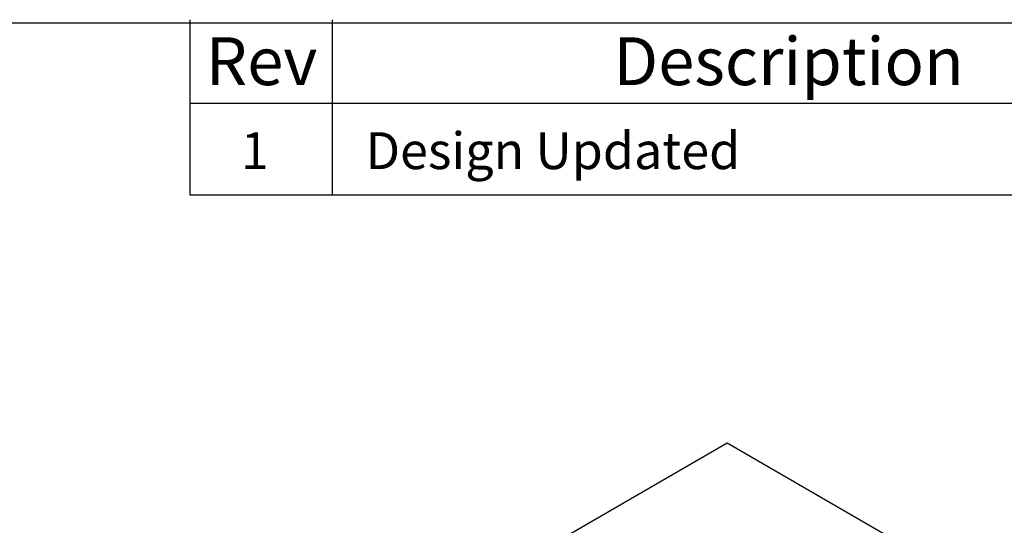
# Paper-space layout 'Trio plus' of a CAD drawing. Units: millimetres. Extents: x -27 to 277, y -7 to 201.
# Drawn here: x 178 to 232, y 173 to 201 of the extents above; entities that cross this region are included whole.
import ezdxf

# ---------------------------------------------------------------- set-up
doc = ezdxf.new("R2010")
doc.units = ezdxf.units.MM
doc.layers.add('SLD-0', color=179, linetype='Continuous')
doc.styles.add('SLDTEXTSTYLE0', font='TXT', dxfattribs={"width": 0.7})

psp = doc.layouts.new('Trio plus')

# ---------------------------------------------------------------- linework, layer by layer
at = {"color": 7, "linetype": 'Continuous', "lineweight": 25}
for p, q in [((216.6679, 177.47227), (199.47915, 167.54942)), ((230.97166, 169.21489), (216.6679, 177.47227))]:
    psp.add_line(p, q, dxfattribs=at)
at = {"layer": 'SLD-0', "color": 7, "lineweight": 25}
psp.add_line((276.89975, 200.71311), (-19.87012, 200.71311), dxfattribs=at)
at = {"layer": 'SLD-0', "color": 7}
for p, q in [((186.97771, 191.19168), (186.97771, 200.89782)), ((194.83566, 191.19168), (194.83566, 200.89782)), ((186.97771, 196.28461), (277.21591, 196.28461)), ((277.21591, 191.19168), (186.97771, 191.19168))]:
    psp.add_line(p, q, dxfattribs=at)

# ---------------------------------------------------------------- texts
at = {"layer": 'SLD-0', "color": 7, "attachment_point": 1, "style": 'SLDTEXTSTYLE0'}
for s, insert, char_height in [('Rev', (187.83231, 199.92531), 2.645833), ('Description', (210.37565, 199.92531), 2.6458333), ('1', (189.77445, 194.67339), 2.03729), ('Design Updated', (196.66872, 194.67339), 2.0372917)]:
    psp.add_mtext(s, dxfattribs=dict(at, insert=insert, char_height=char_height))

doc.saveas('drawing.dxf')
